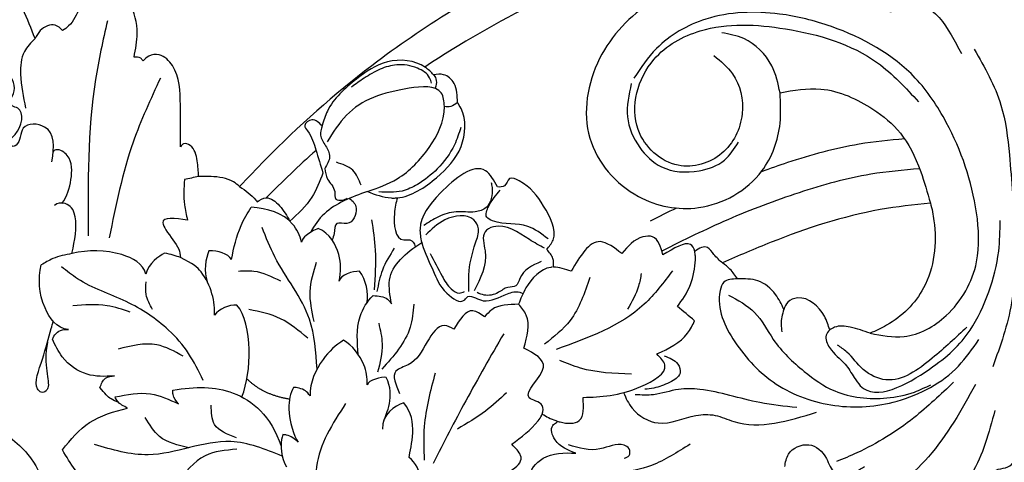
# Model space of a CAD drawing. Units: millimetres. Extents: x 18589 to 20269, y 420 to 1608.
# Drawn here: x 20068 to 20080, y 906 to 912 of the extents above; entities that cross this region are included whole.
import ezdxf
from ezdxf.xclip import XClip

# ---------------------------------------------------------------- set-up
doc = ezdxf.new("R2010")
doc.units = ezdxf.units.MM
doc.header["$XCLIPFRAME"] = 2
doc.linetypes.add('HIDDEN', pattern=[9.525, 6.35, -3.175])
doc.layers.add('H-06.木作(細線)', color=8, linetype='Continuous')
doc.layers.add('H-08.木作(細線)', color=8, linetype='Continuous')

# ---------------------------------------------------------------- blocks, each defined once
blk = doc.blocks.new('立揚展板用1107-240-3')
at = {"layer": 'H-08.木作(細線)'}
for points, knots in [([(14869.78, 6736.55), (14868.22, 6736.57), (14861.48, 6736.61), (14849.99, 6734.99), (14835.11, 6731.01), (14819.54, 6724.58), (14805.11, 6715.72), (14795.56, 6707.3), (14791.39, 6702.88), (14790.53, 6701.96)], [1.158462, 1.158462, 1.158462, 1.158462, 5.852291, 21.381948, 35.739668, 51.978132, 71.759774, 86.24049, 90.010104, 90.010104, 90.010104, 90.010104]), ([(14869.78, 6732.57), (14868.22, 6732.59), (14861.48, 6732.63), (14849.99, 6731), (14835.11, 6727.03), (14821.6, 6721.45), (14813.07, 6716.56), (14809.42, 6714.14)], [1.158462, 1.158462, 1.158462, 1.158462, 5.852291, 21.381948, 35.739668, 51.978132, 65.111073, 65.111073, 65.111073, 65.111073]), ([(14771.37, 6704.49), (14771.66, 6705.98), (14771.73, 6708.3), (14768.02, 6708.54), (14768.24, 6706.34), (14767.28, 6705.95), (14766.94, 6706.7), (14768.29, 6707.62), (14768.66, 6709.88), (14767.31, 6710.11), (14767.01, 6710.7), (14767.83, 6711.72), (14767.37, 6713.49), (14765.87, 6713.82), (14765.64, 6713.32)], [0, 0, 0, 0, 3.496454, 5.664969, 7.422853, 7.837702, 8.384311, 9.216521, 11.791832, 12.428357, 12.959141, 13.87451, 15.886384, 16.852678, 16.852678, 16.852678, 16.852678]), ([(14771.37, 6704.49), (14771.66, 6705.98), (14771.73, 6708.3), (14768.02, 6708.54), (14768.24, 6706.34), (14767.28, 6705.95), (14766.94, 6706.7), (14768.29, 6707.62), (14768.66, 6709.88), (14767.31, 6710.11), (14767.01, 6710.7), (14767.83, 6711.72), (14767.37, 6713.49), (14765.87, 6713.82), (14765.64, 6713.32)], [0, 0, 0, 0, 3.496454, 5.664969, 7.422853, 7.837702, 8.384311, 9.216521, 11.791832, 12.428357, 12.959141, 13.87451, 15.886384, 16.852678, 16.852678, 16.852678, 16.852678]), ([(14810.31, 6713.36), (14810.4, 6713.23), (14810.63, 6712.88), (14810.59, 6712.36), (14810.49, 6712.04), (14810.46, 6711.97)], [0, 0, 0, 0, 0.464558, 1.230069, 1.458616, 1.458616, 1.458616, 1.458616]), ([(14845.63, 6711.51), (14847.02, 6711.77), (14850.29, 6712.37), (14856.16, 6709.64), (14859.23, 6706.33), (14860.64, 6701.38), (14860.96, 6700.27)], [0, 0, 0, 0, 4.174367, 9.859358, 17.809799, 20.102774, 20.102774, 20.102774, 20.102774]), ([(14806.61, 6700.81), (14808.03, 6700.95), (14810.67, 6702.7), (14813.48, 6705.7), (14813.71, 6709.05), (14812.86, 6710.33), (14812.73, 6710.53)], [3.161658, 3.161658, 3.161658, 3.161658, 7.605831, 11.646756, 15.522592, 16.234988, 16.234988, 16.234988, 16.234988]), ([(14858.34, 6706.81), (14856.78, 6706.68), (14852.72, 6706.29), (14847.87, 6704.93), (14844.61, 6703.8), (14843.73, 6703.48)], [1.480885, 1.480885, 1.480885, 1.480885, 6.160661, 13.697077, 16.511272, 16.511272, 16.511272, 16.511272]), ([(14772.41, 6700.23), (14772.96, 6701), (14773.41, 6702.51), (14773.52, 6704.9), (14772.14, 6705.85), (14771.53, 6705.64), (14771.52, 6705.47)], [0, 0, 0, 0, 2.612052, 5.04057, 6.268593, 6.598964, 6.598964, 6.598964, 6.598964]), ([(14772.41, 6700.23), (14772.96, 6701), (14773.41, 6702.51), (14773.52, 6704.9), (14772.14, 6705.85), (14771.53, 6705.64), (14771.52, 6705.47)], [0, 0, 0, 0, 2.612052, 5.04057, 6.268593, 6.598964, 6.598964, 6.598964, 6.598964]), ([(14816.82, 6701.93), (14816.45, 6702.6), (14815.18, 6704.96), (14810.85, 6701.51), (14808.69, 6698.56), (14808.97, 6696.74), (14809.1, 6696.27)], [0, 0, 0, 0, 2.045402, 7.171263, 11.377248, 12.838305, 12.838305, 12.838305, 12.838305]), ([(14799.02, 6703.34), (14798.69, 6702.49), (14797.97, 6700.58), (14796.5, 6699.18), (14795.64, 6698.45)], [0, 0, 0, 0, 2.707487, 6.041779, 6.041779, 6.041779, 6.041779]), ([(14859.87, 6703.77), (14858.2, 6703.64), (14854.02, 6703.26), (14847.46, 6701.42), (14840.35, 6698.74), (14835.8, 6696.5), (14833.57, 6695.39)], [1.136117, 1.136117, 1.136117, 1.136117, 6.160661, 13.697077, 21.471279, 28.92673, 28.92673, 28.92673, 28.92673]), ([(14790.53, 6701.96), (14790.33, 6702.14), (14789.51, 6702.79), (14787.96, 6703.02), (14786.77, 6702.99), (14786.35, 6702.99)], [0.681154, 0.681154, 0.681154, 0.681154, 1.484584, 3.828989, 5.085956, 5.085956, 5.085956, 5.085956]), ([(14803.55, 6701.46), (14802.74, 6701.17), (14801.2, 6700.6), (14799.03, 6699.31), (14798.14, 6698), (14797.74, 6697.3)], [0, 0, 0, 0, 2.579582, 4.956542, 7.352293, 7.352293, 7.352293, 7.352293]), ([(14803.55, 6701.46), (14804.36, 6701.16), (14805.17, 6700.86), (14805.98, 6700.8), (14806.05, 6700.8), (14806.13, 6700.79), (14806.2, 6700.79), (14806.34, 6700.8), (14806.47, 6700.8), (14806.6, 6700.81)], [0, 0, 0, 0, 2.5049, 2.5049, 2.5049, 2.739164, 2.739164, 2.739164, 3.149315, 3.149315, 3.149315, 3.149315]), ([(14773.43, 6695.14), (14773.47, 6695.32), (14773.76, 6696.76), (14774.12, 6699.05), (14773.03, 6700.32), (14771.99, 6700.3), (14771.65, 6700.05)], [19.253987, 19.253987, 19.253987, 19.253987, 19.73884, 23.105712, 24.930956, 25.591837, 25.591837, 25.591837, 25.591837]), ([(14773.43, 6695.14), (14773.47, 6695.32), (14773.76, 6696.76), (14774.12, 6699.05), (14773.03, 6700.32), (14771.99, 6700.3), (14771.65, 6700.05)], [19.253987, 19.253987, 19.253987, 19.253987, 19.73884, 23.105712, 24.930956, 25.591837, 25.591837, 25.591837, 25.591837]), ([(14801.74, 6700.76), (14802.09, 6700.49), (14802.75, 6699.72), (14801.89, 6697.81), (14800.21, 6698.51), (14800.23, 6697.3), (14800.04, 6696.72), (14799.95, 6696.53)], [0.808728, 0.808728, 0.808728, 0.808728, 2.053973, 3.888459, 4.901315, 5.953287, 6.586812, 6.586812, 6.586812, 6.586812]), ([(14806.61, 6700.81), (14806.47, 6700.34), (14806.15, 6698.9), (14806.38, 6696.28), (14808.07, 6696.65), (14808.32, 6696.19), (14808.44, 6695.82)], [0.826004, 0.826004, 0.826004, 0.826004, 2.390541, 5.229795, 5.841329, 6.823708, 6.823708, 6.823708, 6.823708]), ([(14860.96, 6700.27), (14859.25, 6700.11), (14853.69, 6699.47), (14846.6, 6697.16), (14841.39, 6694.91), (14839.76, 6694.18)], [2.487523, 2.487523, 2.487523, 2.487523, 7.64868, 19.272805, 24.648083, 24.648083, 24.648083, 24.648083]), ([(14860.96, 6700.27), (14861.12, 6699.69), (14861.7, 6696.83), (14861.16, 6691.78), (14857.59, 6688.25), (14855.39, 6687.27), (14854.82, 6687.02)], [21.189542, 21.189542, 21.189542, 21.189542, 23.013921, 29.927556, 35.292645, 37.149774, 37.149774, 37.149774, 37.149774]), ([(14796.83, 6696.31), (14796.68, 6696.98), (14795.67, 6699.07), (14793.38, 6699.75), (14791.7, 6699.87)], [0, 0, 0, 0, 2.05469, 6.569417, 6.569417, 6.569417, 6.569417]), ([(14796.83, 6696.31), (14796.68, 6696.98), (14795.67, 6699.07), (14793.38, 6699.75), (14791.7, 6699.87)], [0, 0, 0, 0, 2.05469, 6.569417, 6.569417, 6.569417, 6.569417]), ([(14785.22, 6698.54), (14783.94, 6698.72), (14782.26, 6698.97), (14783.28, 6696.98), (14784.26, 6696.07), (14784.47, 6695.03), (14784.51, 6694.73)], [0, 0, 0, 0, 2.536884, 3.305113, 5.694665, 6.582731, 6.582731, 6.582731, 6.582731]), ([(14798.55, 6697.69), (14798.15, 6697.57), (14797.33, 6697.06), (14796.92, 6696.62), (14796.83, 6696.31)], [0, 0, 0, 0, 1.355526, 2.216404, 2.216404, 2.216404, 2.216404]), ([(14798.55, 6697.69), (14798.15, 6697.57), (14797.33, 6697.06), (14796.92, 6696.62), (14796.83, 6696.31)], [0, 0, 0, 0, 1.355526, 2.216404, 2.216404, 2.216404, 2.216404]), ([(14800.67, 6692.33), (14800.88, 6693.27), (14800.85, 6695.23), (14799.72, 6697.17), (14798.55, 6697.69)], [0, 0, 0, 0, 2.840714, 6.284953, 6.284953, 6.284953, 6.284953]), ([(14800.67, 6692.33), (14800.88, 6693.27), (14800.85, 6695.23), (14799.72, 6697.17), (14798.55, 6697.69)], [0, 0, 0, 0, 2.840714, 6.284953, 6.284953, 6.284953, 6.284953]), ([(14806.01, 6690.03), (14805.86, 6690.86), (14805.39, 6693.49), (14807.45, 6695.19), (14809.1, 6696.27)], [0, 0, 0, 0, 2.411031, 7.61088, 7.61088, 7.61088, 7.61088]), ([(14806.01, 6690.03), (14805.86, 6690.86), (14805.39, 6693.49), (14807.45, 6695.19), (14809.1, 6696.27)], [0, 0, 0, 0, 2.411031, 7.61088, 7.61088, 7.61088, 7.61088]), ([(14809.09, 6696.27), (14809.1, 6696.26), (14809.1, 6696.25), (14809.1, 6696.24), (14809.12, 6696.19), (14809.13, 6696.15), (14809.14, 6696.1), (14809.41, 6695.2), (14810.3, 6693.38), (14811.07, 6691.35), (14813.21, 6689.86), (14813.83, 6690.96), (14814.62, 6690.58), (14815.88, 6690.06), (14817.37, 6690.95), (14818.83, 6691.36), (14819.31, 6691.11), (14819.41, 6691.04)], [12.838898, 12.838898, 12.838898, 12.838898, 12.869188, 12.869188, 12.869188, 13.011974, 13.011974, 13.011974, 15.77282, 18.556243, 20.478938, 20.950253, 21.726303, 22.58603, 25.141393, 26.398298, 26.769545, 26.769545, 26.769545, 26.769545]), ([(14836.93, 6695.36), (14836.85, 6695.69), (14836.34, 6696.61), (14834.8, 6695.68), (14833.68, 6695.01)], [5.542411, 5.542411, 5.542411, 5.542411, 6.667693, 9.673632, 9.673632, 9.673632, 9.673632]), ([(14780.97, 6693.05), (14780.69, 6694.13), (14778.01, 6695.53), (14775.11, 6695.52), (14773.43, 6695.14)], [0, 0, 0, 0, 3.253879, 8.11548, 8.11548, 8.11548, 8.11548]), ([(14780.97, 6693.05), (14780.69, 6694.13), (14778.01, 6695.53), (14775.11, 6695.52), (14773.43, 6695.14)], [0, 0, 0, 0, 3.253879, 8.11548, 8.11548, 8.11548, 8.11548]), ([(14822.52, 6693.75), (14822.55, 6694.06), (14822.56, 6694.73), (14822.1, 6695.26), (14821.84, 6695.55)], [0.353194, 0.353194, 0.353194, 0.353194, 1.24788, 2.354731, 2.354731, 2.354731, 2.354731]), ([(14835.16, 6689.75), (14835.65, 6690.4), (14836.54, 6691.57), (14836.98, 6693.7), (14837, 6694.5), (14837, 6694.62), (14837, 6694.74), (14837, 6694.86), (14836.97, 6695.02), (14836.95, 6695.19), (14836.93, 6695.36)], [0, 0, 0, 0, 2.608094, 4.702377, 4.702377, 4.702377, 5.024063, 5.024063, 5.024063, 5.51864, 5.51864, 5.51864, 5.51864]), ([(14839.76, 6694.18), (14839.46, 6694.44), (14838.93, 6694.92), (14838.17, 6696.1), (14837.41, 6695.7), (14836.93, 6695.36)], [0, 0, 0, 0, 1.235325, 2.193232, 3.646347, 3.646347, 3.646347, 3.646347]), ([(14787.95, 6688.86), (14788.09, 6690.11), (14787.44, 6692.66), (14785.78, 6694.12), (14784.51, 6694.73)], [0, 0, 0, 0, 4.624945, 6.298479, 6.298479, 6.298479, 6.298479]), ([(14841.3, 6692.55), (14841.06, 6692.9), (14840.63, 6693.52), (14840.03, 6693.98), (14839.76, 6694.18)], [0, 0, 0, 0, 1.262838, 2.255254, 2.255254, 2.255254, 2.255254]), ([(14773.07, 6687.4), (14771.86, 6687.52), (14770.07, 6690.11), (14769.98, 6692.58), (14770.3, 6693.98)], [0, 0, 0, 0, 3.149556, 7.754274, 7.754274, 7.754274, 7.754274]), ([(14773.07, 6687.4), (14771.86, 6687.52), (14770.07, 6690.11), (14769.98, 6692.58), (14770.3, 6693.98)], [0, 0, 0, 0, 3.149556, 7.754274, 7.754274, 7.754274, 7.754274]), ([(14822.39, 6693.75), (14822.34, 6693.74), (14821.26, 6693.62), (14819.79, 6692.09), (14819.18, 6690.52), (14818.97, 6689.97)], [1.984605, 1.984605, 1.984605, 1.984605, 2.133223, 5.412527, 7.244352, 7.244352, 7.244352, 7.244352]), ([(14802.62, 6684.86), (14802.52, 6686.02), (14802.33, 6688.32), (14803.52, 6690.27), (14804.15, 6690.85)], [0, 0, 0, 0, 4.094221, 6.61308, 6.61308, 6.61308, 6.61308]), ([(14802.62, 6684.86), (14802.52, 6686.02), (14802.33, 6688.32), (14803.52, 6690.27), (14804.15, 6690.85)], [0, 0, 0, 0, 4.094221, 6.61308, 6.61308, 6.61308, 6.61308]), ([(14790.76, 6680.54), (14791.29, 6681.9), (14791.79, 6685.26), (14791.08, 6688.97), (14790.25, 6689.89)], [0, 0, 0, 0, 4.845111, 9.605283, 9.605283, 9.605283, 9.605283]), ([(14790.76, 6680.54), (14791.29, 6681.9), (14791.79, 6685.26), (14791.08, 6688.97), (14790.25, 6689.89)], [0, 0, 0, 0, 4.845111, 9.605283, 9.605283, 9.605283, 9.605283]), ([(14770.93, 6686.1), (14770.47, 6683.78), (14771.34, 6681.87), (14770.58, 6680.82), (14769.31, 6681.33), (14770.57, 6684.66), (14771.1, 6686.73), (14771.46, 6687.98), (14771.53, 6688.22)], [0, 0, 0, 0, 2.330218, 2.763156, 4.508298, 7.854576, 11.390681, 12.215727, 12.215727, 12.215727, 12.215727]), ([(14770.93, 6686.1), (14770.47, 6683.78), (14771.34, 6681.87), (14770.58, 6680.82), (14769.31, 6681.33), (14770.57, 6684.66), (14771.1, 6686.73), (14771.46, 6687.98), (14771.53, 6688.22)], [0, 0, 0, 0, 2.330218, 2.763156, 4.508298, 7.854576, 11.390681, 12.215727, 12.215727, 12.215727, 12.215727]), ([(14771.46, 6686.42), (14771.57, 6686.81), (14772.09, 6687.43), (14772.89, 6687.41), (14773.07, 6687.4)], [0, 0, 0, 0, 1.430384, 1.978115, 1.978115, 1.978115, 1.978115]), ([(14771.46, 6686.42), (14771.57, 6686.81), (14772.09, 6687.43), (14772.89, 6687.41), (14773.07, 6687.4)], [0, 0, 0, 0, 1.430384, 1.978115, 1.978115, 1.978115, 1.978115]), ([(14777.77, 6682.69), (14776.74, 6682.59), (14774.86, 6682.59), (14772.58, 6684.09), (14771.72, 6685.79), (14771.46, 6686.42)], [0, 0, 0, 0, 3.018429, 6.28938, 8.213078, 8.213078, 8.213078, 8.213078]), ([(14777.77, 6682.69), (14776.74, 6682.59), (14774.86, 6682.59), (14772.58, 6684.09), (14771.72, 6685.79), (14771.46, 6686.42)], [0, 0, 0, 0, 3.018429, 6.28938, 8.213078, 8.213078, 8.213078, 8.213078]), ([(14801.13, 6686.3), (14800.34, 6685.85), (14798.64, 6684.17), (14797.68, 6682.03), (14797.72, 6680.63)], [0, 0, 0, 0, 2.853583, 6.758468, 6.758468, 6.758468, 6.758468]), ([(14801.13, 6686.3), (14800.34, 6685.85), (14798.64, 6684.17), (14797.68, 6682.03), (14797.72, 6680.63)], [0, 0, 0, 0, 2.853583, 6.758468, 6.758468, 6.758468, 6.758468]), ([(14803.52, 6681.77), (14803.59, 6682.51), (14803.21, 6684.22), (14802.03, 6685.8), (14801.13, 6686.3)], [0, 0, 0, 0, 1.991986, 5.239385, 5.239385, 5.239385, 5.239385]), ([(14803.52, 6681.77), (14803.59, 6682.51), (14803.21, 6684.22), (14802.03, 6685.8), (14801.13, 6686.3)], [0, 0, 0, 0, 1.991986, 5.239385, 5.239385, 5.239385, 5.239385]), ([(14821.38, 6678.79), (14821.38, 6678.79), (14821.49, 6679.08), (14821.58, 6680.02), (14818.58, 6680.4), (14822.91, 6683.71), (14820.57, 6684.95), (14819.52, 6685.51)], [4.40077, 4.40077, 4.40077, 4.40077, 4.402907, 5.264777, 6.810769, 10.224206, 13.009308, 13.009308, 13.009308, 13.009308]), ([(14776.28, 6681.49), (14776.44, 6681.9), (14776.63, 6682.48), (14777.45, 6682.66), (14777.77, 6682.69)], [0, 0, 0, 0, 1.171928, 2.066302, 2.066302, 2.066302, 2.066302]), ([(14776.28, 6681.49), (14776.44, 6681.9), (14776.63, 6682.48), (14777.45, 6682.66), (14777.77, 6682.69)], [0, 0, 0, 0, 1.171928, 2.066302, 2.066302, 2.066302, 2.066302]), ([(14778.17, 6679.98), (14777.59, 6680.2), (14777, 6680.55), (14776.56, 6681.18), (14776.28, 6681.49)], [0, 0, 0, 0, 1.387293, 2.198265, 2.198265, 2.198265, 2.198265]), ([(14778.17, 6679.98), (14777.59, 6680.2), (14777, 6680.55), (14776.56, 6681.18), (14776.28, 6681.49)], [0, 0, 0, 0, 1.387293, 2.198265, 2.198265, 2.198265, 2.198265]), ([(14783.72, 6681.23), (14786.04, 6681.58), (14789.99, 6681.72), (14793.73, 6678.62), (14794.75, 6675.51)], [0, 0, 0, 0, 6.664195, 13.515234, 13.515234, 13.515234, 13.515234]), ([(14783.72, 6681.23), (14786.04, 6681.58), (14789.99, 6681.72), (14793.73, 6678.62), (14794.75, 6675.51)], [0, 0, 0, 0, 6.664195, 13.515234, 13.515234, 13.515234, 13.515234]), ([(14796.02, 6681.49), (14795.71, 6680.94), (14795.25, 6678.91), (14796.07, 6676.52), (14796.5, 6675.94)], [0, 0, 0, 0, 2.177759, 5.723982, 5.723982, 5.723982, 5.723982]), ([(14796.02, 6681.49), (14795.71, 6680.94), (14795.25, 6678.91), (14796.07, 6676.52), (14796.5, 6675.94)], [0, 0, 0, 0, 2.177759, 5.723982, 5.723982, 5.723982, 5.723982]), ([(14797.72, 6680.63), (14797.35, 6681.11), (14797.11, 6681.32), (14796.18, 6681.54), (14796.02, 6681.49)], [0, 0, 0, 0, 1.557461, 2.041808, 2.041808, 2.041808, 2.041808]), ([(14797.72, 6680.63), (14797.35, 6681.11), (14797.11, 6681.32), (14796.18, 6681.54), (14796.02, 6681.49)], [0, 0, 0, 0, 1.557461, 2.041808, 2.041808, 2.041808, 2.041808]), ([(14823.01, 6678.04), (14823.08, 6678.02), (14823.14, 6678), (14823.21, 6677.98), (14823.94, 6677.8), (14825.71, 6677.74), (14825.6, 6679.51), (14825.55, 6680.48)], [1.773192, 1.773192, 1.773192, 1.773192, 1.949839, 1.949839, 1.949839, 3.925775, 6.325382, 6.325382, 6.325382, 6.325382]), ([(14829.68, 6680.98), (14829.9, 6680.41), (14830.61, 6678.94), (14833.51, 6677.22), (14836.37, 6678.74), (14839.05, 6678.8), (14842.91, 6676.97), (14846.47, 6678.09), (14849.36, 6678.98)], [0.74676, 0.74676, 0.74676, 0.74676, 2.561555, 5.621816, 9.536577, 11.481948, 13.493617, 21.99584, 21.99584, 21.99584, 21.99584]), ([(14818.28, 6675.71), (14819.25, 6676.44), (14820.4, 6677.31), (14821.23, 6678.45), (14821.33, 6678.66), (14821.35, 6678.71), (14821.37, 6678.75), (14821.38, 6678.79)], [0, 0, 0, 0, 3.579991, 4.269491, 4.269491, 4.269491, 4.403011, 4.403011, 4.403011, 4.403011]), ([(14821.38, 6678.79), (14821.81, 6678.55), (14822.3, 6678.26), (14822.93, 6678.06), (14823.01, 6678.04)], [0, 0, 0, 0, 1.531752, 1.773559, 1.773559, 1.773559, 1.773559]), ([(14824.8, 6674.81), (14824, 6675.1), (14822.73, 6675.57), (14822.12, 6677.45), (14822.75, 6677.89), (14822.95, 6678), (14823.01, 6678.04)], [0, 0, 0, 0, 2.515463, 3.991471, 4.466941, 4.674807, 4.674807, 4.674807, 4.674807]), ([(14794.92, 6676.69), (14794.72, 6676.08), (14794.67, 6674.76), (14795.14, 6673.74), (14795.29, 6673.42)], [0, 0, 0, 0, 2.301947, 3.33926, 3.33926, 3.33926, 3.33926]), ([(14794.92, 6676.69), (14794.72, 6676.08), (14794.67, 6674.76), (14795.14, 6673.74), (14795.29, 6673.42)], [0, 0, 0, 0, 2.301947, 3.33926, 3.33926, 3.33926, 3.33926]), ([(14820.03, 6671.44), (14819.98, 6671.7), (14819.92, 6672.82), (14821.56, 6674.89), (14823.62, 6674.84), (14824.8, 6674.81)], [4.140861, 4.140861, 4.140861, 4.140861, 4.911322, 7.440276, 10.817254, 10.817254, 10.817254, 10.817254])]:
    blk.add_open_spline(points, degree=3, knots=knots, dxfattribs=at)
for points in [[(14769.67, 6717.04), (14768.44, 6720.04), (14762.54, 6727.75), (14755.86, 6731.11), (14749.21, 6731.11), (14743.77, 6727.62)], [(14854.62, 6720.96), (14851.46, 6722.58), (14842.2, 6723.65), (14832.56, 6720.77), (14827.23, 6715), (14826.24, 6706.89), (14831.19, 6700.96), (14837.32, 6699.82), (14843.78, 6703.55), (14845.63, 6708.42), (14845.63, 6711.51)], [(14779.76, 6715.15), (14780.09, 6717.56), (14779.31, 6720.76), (14777.81, 6722.51), (14776.68, 6722.51), (14774.27, 6720.19), (14773.09, 6718.32), (14772.47, 6717.85)], [(14854.62, 6720.96), (14856.19, 6720.1), (14856.83, 6719.79), (14858.29, 6720.38), (14860.19, 6720.38), (14863.06, 6717.43), (14864.12, 6715.52)], [(14854.82, 6687.02), (14858.27, 6686.68), (14862.57, 6688.82), (14865.66, 6694.28), (14865.66, 6699.29), (14862.58, 6708.5), (14859.42, 6713.02), (14850.87, 6718.26), (14845.56, 6719.54), (14838.07, 6719.02), (14833.03, 6716.02), (14830.71, 6712.99)], [(14772.47, 6717.85), (14771.72, 6718.41), (14770.2, 6717.85), (14769.67, 6717.04)], [(14777.04, 6718.86), (14775.84, 6712.87), (14775.1, 6696.94)], [(14838.89, 6715.3), (14840.79, 6713.46), (14841.76, 6709.37), (14839.69, 6705.35), (14835.25, 6704.13), (14831.16, 6707.76), (14832.77, 6714.91), (14837.5, 6717.82), (14846.17, 6718.03), (14855.57, 6714.56), (14859.76, 6710.59)], [(14845.63, 6711.51), (14844.78, 6714.27), (14841.92, 6717.04), (14839.69, 6717.63)], [(14769.67, 6717.04), (14768.58, 6715.72), (14768.2, 6713.41), (14768.71, 6709.95)], [(14780.69, 6714.76), (14780.44, 6715.03), (14779.76, 6715.15)], [(14784.49, 6706), (14784.49, 6710.27), (14783.67, 6714.28), (14782.32, 6715.38), (14781.27, 6715.25), (14780.69, 6714.76)], [(14865.43, 6715.95), (14868.15, 6710.27), (14869.01, 6705.18), (14869.51, 6697.31), (14869.23, 6690.11), (14867.32, 6683.6)], [(14810.31, 6713.36), (14809.47, 6714.1), (14805.59, 6714.66), (14802.43, 6712.9), (14799.48, 6709.65), (14798.93, 6708.14)], [(14810.1, 6712.49), (14809.9, 6713.05), (14808.65, 6714.02), (14806.54, 6714.36), (14804.87, 6713.92), (14803.22, 6713), (14801.93, 6712.1)], [(14812.73, 6710.53), (14812.39, 6712.47), (14811.32, 6713.36), (14810.31, 6713.36)], [(14782.46, 6713.02), (14779.67, 6706.49), (14777.23, 6696.75)], [(14803.55, 6701.46), (14806.6, 6702.76), (14809.85, 6705.95), (14811.4, 6710.12), (14811.08, 6711.5), (14807.8, 6711.97), (14801.42, 6709.23), (14799.45, 6706.52)], [(14830.46, 6712.45), (14830.08, 6709.07), (14831.32, 6705.95), (14833.53, 6703.98), (14837.37, 6703.57), (14839.95, 6704.65), (14841.39, 6706.47)], [(14812.73, 6710.53), (14812.06, 6710.12), (14811.4, 6710.12)], [(14798.93, 6708.14), (14797.88, 6708.75), (14797.17, 6708.2), (14797.45, 6707.64), (14798.3, 6705.7), (14799.02, 6703.34)], [(14798.93, 6708.14), (14798.79, 6707.19), (14799.29, 6706.12), (14799.69, 6705), (14799.21, 6703.8)], [(14813.08, 6707.97), (14812.43, 6706.22), (14810.68, 6703.77), (14808.66, 6702.19), (14807.09, 6701.51), (14804.71, 6701.42)], [(14786.35, 6702.99), (14786.21, 6704.59), (14785.47, 6706.15), (14784.82, 6706.32), (14784.49, 6706)], [(14802.92, 6702.1), (14802.06, 6703.62), (14800.39, 6704.44)], [(14799.21, 6703.8), (14799.5, 6702.73), (14800.22, 6701.45), (14800.35, 6700.69), (14801.03, 6700.59), (14801.5, 6700.78)], [(14784.9, 6702.67), (14784.9, 6700.11), (14785.22, 6698.54)], [(14786.35, 6702.99), (14784.9, 6702.67)], [(14816.18, 6702.39), (14816.26, 6701.86), (14815.66, 6699.82), (14814.55, 6699.39), (14812.6, 6699.39), (14810.8, 6698.88), (14809.3, 6697.98)], [(14821.84, 6695.55), (14822.48, 6696.51), (14821.52, 6699.98), (14819.03, 6702.55), (14818.06, 6702.77), (14817.53, 6702.03), (14816.82, 6701.93)], [(14790.53, 6701.96), (14792.17, 6700.59), (14792.31, 6700.41)], [(14821.97, 6696.63), (14819.9, 6697.91), (14816.32, 6698.47), (14815.73, 6698.85), (14815.92, 6699.95), (14817.08, 6701.58)], [(14792.31, 6700.41), (14793.22, 6700.81), (14794.6, 6700.01), (14795.64, 6698.45)], [(14789.69, 6694.53), (14790.67, 6697.98), (14791.7, 6699.87)], [(14789.69, 6694.53), (14790.67, 6697.98), (14791.7, 6699.87)], [(14813.9, 6691.28), (14813.9, 6692.97), (14814.59, 6696.24), (14814.87, 6697.67), (14814.4, 6698.57), (14811.46, 6698.57), (14809.51, 6697.04)], [(14803.98, 6698.57), (14804.35, 6695.49), (14804.25, 6691.43)], [(14821.61, 6695.7), (14820.07, 6696.56), (14816.4, 6697.86), (14815.55, 6697.35), (14815.55, 6695.41), (14814.45, 6691.35)], [(14850.69, 6687.36), (14850.33, 6686.81), (14850.68, 6685.56), (14852.26, 6683.87), (14853.2, 6682.5), (14853.81, 6681.67), (14860.85, 6683.35), (14865.01, 6687.35), (14866.9, 6691.24), (14867.92, 6695.38), (14868.07, 6698.51)], [(14798.42, 6683.38), (14797.65, 6688.45), (14794.12, 6694.8), (14792.82, 6697.79)], [(14829.49, 6695.14), (14827.29, 6696.35), (14824.34, 6693.34)], [(14833.68, 6695.01), (14832.63, 6696.84), (14831.65, 6696.84), (14829.49, 6695.14)], [(14773.43, 6695.14), (14771.49, 6694.62), (14770.3, 6693.98)], [(14806.3, 6695.68), (14805.09, 6693.46), (14804.53, 6691.27)], [(14809.95, 6695.16), (14811.17, 6692.85), (14812.1, 6691.53), (14812.92, 6691.12), (14813.46, 6691.27)], [(14798.34, 6694.23), (14797.69, 6691.29), (14798.09, 6688.23)], [(14821.26, 6694.33), (14819.1, 6692.6), (14818.7, 6691.86), (14817.89, 6691.69), (14816.88, 6691.16), (14815.47, 6690.91), (14814.75, 6691.16)], [(14786.81, 6682.22), (14785.32, 6684.96), (14783.28, 6687.35), (14778.96, 6690.24), (14774, 6692.57), (14772.38, 6693.79)], [(14794.74, 6692.32), (14791.98, 6693.32), (14790.42, 6693.32)], [(14834.66, 6693.39), (14831.77, 6689.97), (14822.79, 6685.37)], [(14831.48, 6693.11), (14831.2, 6691.83), (14830.08, 6689.46)], [(14781.65, 6689.45), (14781, 6690.97), (14781, 6692.25)], [(14826.22, 6692.69), (14824.22, 6688.32), (14821.62, 6685.91)], [(14841.3, 6692.55), (14839.9, 6692.23), (14839.52, 6691.36), (14841.01, 6686.16), (14845.24, 6681.85), (14851.21, 6679.66), (14857.56, 6680.11), (14863.82, 6683.68), (14865.89, 6686.37)], [(14846.02, 6689.45), (14845.17, 6690.97), (14843.37, 6692.36), (14841.3, 6692.55)], [(14804.15, 6690.85), (14805.6, 6690.49), (14806.01, 6690.03)], [(14804.15, 6690.85), (14805.6, 6690.49), (14806.01, 6690.03)], [(14840.36, 6690.91), (14843.03, 6689.14), (14844.94, 6686.39), (14848.1, 6683.13), (14851.2, 6681.14), (14856.5, 6680.43), (14859.33, 6681.03), (14860.99, 6681.78)], [(14850.69, 6687.36), (14850.15, 6688.75), (14847.42, 6690.62), (14846.41, 6690.17), (14846.02, 6689.45)], [(14779.38, 6689.17), (14777.01, 6689.82), (14773.52, 6689.82)], [(14797.47, 6686.53), (14794.71, 6688.5), (14791.48, 6689.44)], [(14808.29, 6689.97), (14807.91, 6687.63), (14805.04, 6683.37)], [(14815.5, 6688.69), (14814.31, 6689.31), (14812.38, 6687.43)], [(14818.97, 6689.97), (14816.24, 6689.42), (14815.5, 6688.69)], [(14819.52, 6685.51), (14819.75, 6688.87), (14818.97, 6689.97)], [(14836.92, 6688.29), (14835.16, 6689.75)], [(14846.02, 6689.45), (14845.8, 6688.68), (14845.8, 6687.16)], [(14804.71, 6688.04), (14805.05, 6685.94), (14804.6, 6683.05)], [(14833.08, 6684.91), (14836.2, 6687.02), (14836.92, 6688.29)], [(14812.38, 6687.43), (14811.42, 6687.8), (14809.66, 6686.16), (14807.71, 6683.81), (14806.47, 6683.16), (14806.84, 6680.88)], [(14854.82, 6687.02), (14852.78, 6687.63), (14851.19, 6687.63), (14850.69, 6687.36)], [(14864.68, 6687.65), (14861.14, 6684.47), (14856.43, 6682.28), (14854.11, 6683.33), (14852.44, 6685.11), (14851.49, 6685.81)], [(14784.76, 6684.68), (14782.09, 6685.84), (14778.13, 6685.4)], [(14817.45, 6686.97), (14813.58, 6680.14), (14810.26, 6673.76)], [(14830.47, 6682.86), (14825.27, 6683.47), (14823.17, 6684.26)], [(14825.55, 6680.48), (14831.45, 6681.59), (14833.89, 6683.8), (14833.08, 6684.91)], [(14833.83, 6684.71), (14835.21, 6683.87), (14835.43, 6682.97), (14834.37, 6682.01), (14832.75, 6681.44), (14831.84, 6681.31)], [(14810.46, 6682.95), (14809.35, 6677.52), (14809.35, 6674.08)], [(14863.33, 6682.04), (14859.26, 6678.41), (14853.47, 6674.84), (14851.37, 6673.94)], [(14777.83, 6680.53), (14781.45, 6680.84), (14784.29, 6679.82)], [(14777.83, 6680.53), (14781.45, 6680.84), (14784.29, 6679.82)], [(14784.29, 6679.82), (14783.74, 6680.77), (14783.72, 6681.23)], [(14784.29, 6679.82), (14783.74, 6680.77), (14783.72, 6681.23)], [(14847.35, 6679.45), (14843.57, 6679.95), (14837.45, 6681.3), (14835.28, 6681.3), (14832.73, 6680.76), (14830.87, 6680.76)], [(14865.57, 6681.81), (14860.76, 6674.44), (14857.85, 6671.56)], [(14760.57, 6680.4), (14761.59, 6674.79), (14766.13, 6662.38), (14774.5, 6644.41), (14779.12, 6637.09), (14784.45, 6630.54), (14787.36, 6627.59)], [(14779.1, 6679.4), (14778.07, 6680.1), (14777.83, 6680.53)], [(14779.1, 6679.4), (14778.07, 6680.1), (14777.83, 6680.53)], [(14817.74, 6680.95), (14815.59, 6679.09), (14812.73, 6677.26)], [(14772.46, 6675.15), (14775.22, 6677.92), (14779.1, 6679.4)], [(14772.46, 6675.15), (14775.22, 6677.92), (14779.1, 6679.4)], [(14790.2, 6676.38), (14787.97, 6677.74), (14787.63, 6679.69)], [(14801.33, 6679.86), (14798.37, 6673.42), (14798.37, 6670.57)], [(14867.53, 6679.15), (14865.15, 6672.68), (14862.63, 6669.36)], [(14785.35, 6675.35), (14782.37, 6676.5), (14780.91, 6678.45)], [(14765.62, 6677.57), (14769.28, 6674.23), (14771.53, 6667.48), (14774.64, 6655.38), (14778.75, 6644.4), (14781.56, 6638.5)], [(14794.87, 6674.51), (14789.63, 6675.98), (14781.2, 6674.64), (14775.73, 6675.69)], [(14796.5, 6675.94), (14795.32, 6676.65), (14794.92, 6676.69)], [(14796.5, 6675.94), (14795.32, 6676.65), (14794.92, 6676.69)], [(14778.07, 6671.24), (14775.44, 6671.71), (14772.46, 6675.15)], [(14778.07, 6671.24), (14775.44, 6671.71), (14772.46, 6675.15)], [(14790.23, 6675.2), (14787.01, 6674.55), (14784.13, 6671.71)], [(14815.87, 6671.9), (14819.18, 6674.58), (14818.28, 6675.71)], [(14829.72, 6674.29), (14830.24, 6674.57), (14830.24, 6675.23), (14829.72, 6675.62), (14827.27, 6675.23), (14824.07, 6675.64)], [(14836.45, 6675.72), (14832.51, 6673.56), (14825.52, 6672.6)], [(14846.11, 6673.43), (14846.49, 6674.7), (14848.56, 6675.66), (14850.35, 6674.26), (14851.21, 6672.83), (14852.47, 6672.67), (14854.25, 6673.44)], [(14863.4, 6665.47), (14864.81, 6666.97), (14866.04, 6670.25), (14866.92, 6672.51), (14867.88, 6673.16), (14868.85, 6673.4), (14869.61, 6674.1)]]:
    blk.add_spline(points, degree=3, dxfattribs=at)
for points, degree in [([(14798.32, 6705.64), (14796.57, 6704.09), (14794.87, 6702.48), (14793.23, 6700.81)], 3), ([(14835.07, 6699.77), (14834.17, 6699.34), (14833.28, 6698.89), (14832.39, 6698.45)], 3), ([(14782.87, 6695.19), (14782.31, 6694.83), (14781.24, 6694.21), (14780.97, 6693.05)], 3), ([(14782.87, 6695.19), (14782.31, 6694.83), (14781.24, 6694.21), (14780.97, 6693.05)], 3), ([(14784.51, 6694.73), (14784.05, 6694.9), (14783.52, 6695.06), (14782.87, 6695.19)], 3), ([(14787.4, 6695.41), (14787.05, 6694.65), (14786.83, 6693.27), (14787.22, 6692.28)], 3), ([(14787.4, 6695.41), (14787.05, 6694.65), (14786.83, 6693.27), (14787.22, 6692.28)], 3), ([(14789.69, 6694.53), (14789.32, 6695.12), (14788.35, 6695.5), (14787.4, 6695.41)], 3), ([(14789.69, 6694.53), (14789.32, 6695.12), (14788.35, 6695.5), (14787.4, 6695.41)], 3), ([(14802.75, 6693.33), (14802.05, 6693.34), (14800.82, 6693.01), (14800.67, 6692.33)], 3), ([(14802.75, 6693.33), (14802.05, 6693.34), (14800.82, 6693.01), (14800.67, 6692.33)], 3), ([(14803.49, 6690.1), (14803.74, 6691.1), (14803.41, 6692.49), (14802.75, 6693.33)], 3), ([(14803.49, 6690.1), (14803.74, 6691.1), (14803.41, 6692.49), (14802.75, 6693.33)], 3), ([(14824.34, 6693.34), (14823.72, 6693.55), (14823.1, 6693.76), (14822.52, 6693.75)], 3), ([(14790.25, 6689.89), (14789.4, 6689.95), (14788.5, 6689.5), (14787.95, 6688.86)], 3), ([(14790.25, 6689.89), (14789.4, 6689.95), (14788.5, 6689.5), (14787.95, 6688.86)], 3), ([(14795.62, 6680.3), (14792.95, 6680.72), (14791.27, 6682.37)], 2), ([(14795.62, 6680.3), (14792.95, 6680.72), (14791.27, 6682.37)], 2), ([(14805.48, 6682.52), (14804.98, 6682.6), (14803.66, 6682.25), (14803.52, 6681.77)], 3), ([(14805.48, 6682.52), (14804.98, 6682.6), (14803.66, 6682.25), (14803.52, 6681.77)], 3), ([(14805.24, 6678.18), (14805.46, 6678.75), (14806.42, 6680.62), (14805.48, 6682.52)], 3), ([(14805.24, 6678.18), (14805.46, 6678.75), (14806.42, 6680.62), (14805.48, 6682.52)], 3), ([(14807.27, 6679.93), (14806.34, 6679.61), (14805.03, 6678.77), (14805.09, 6677.25)], 3), ([(14807.27, 6679.93), (14806.34, 6679.61), (14805.03, 6678.77), (14805.09, 6677.25)], 3), ([(14807.81, 6674.35), (14807.94, 6675.52), (14808.85, 6678.04), (14807.27, 6679.93)], 3), ([(14807.81, 6674.35), (14807.94, 6675.52), (14808.85, 6678.04), (14807.27, 6679.93)], 3), ([(14809, 6671.98), (14808.88, 6672.99), (14808.49, 6673.87), (14807.81, 6674.35)], 3), ([(14809, 6671.98), (14808.88, 6672.99), (14808.49, 6673.87), (14807.81, 6674.35)], 3)]:
    blk.add_open_spline(points, degree=degree, dxfattribs=at)

msp = doc.modelspace()

# ---------------------------------------------------------------- linework, layer by layer
at = {"layer": 'H-06.木作(細線)', "color": 2, "linetype": 'HIDDEN'}
msp.add_ellipse((20079.083, 896.81), major_axis=(-60.489, 0), ratio=0.658044, dxfattribs=at)

# ---------------------------------------------------------------- block references
at = {"layer": 'H-06.木作(細線)', "color": 250, "true_color": 0x1b232c}
ref = msp.add_blockref('立揚展板用1107-240-3', (18295.196, 105.254), dxfattribs=dict(at, xscale=0.1200541592171505, yscale=0.1200541592171505, zscale=0.1200541592171505))
XClip(ref).set_block_clipping_path([(13795.2904808817, 4695.1892622255), (14869.7829356651, 6759.3849519929)])

doc.saveas('drawing.dxf')
